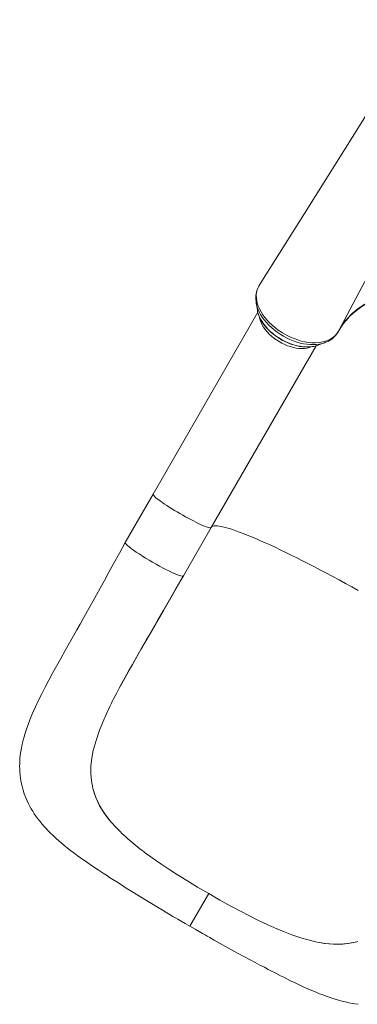
# Model space of a CAD drawing. Units: millimetres. Extents: x -15794 to 36724, y -8422 to 9183.
# Drawn here: x -1967 to -1565, y -8087 to -6916 of the extents above; entities that cross this region are included whole.
import ezdxf

# ---------------------------------------------------------------- set-up
doc = ezdxf.new("R2010")
doc.units = ezdxf.units.MM

msp = doc.modelspace()

# ---------------------------------------------------------------- linework, layer by layer
at = {"color": 8, "linetype": 'Continuous', "lineweight": 15}
msp.add_line((-1587.6, -7286.7), (-1413, -6957), dxfattribs=at)
at = {"color": 7, "linetype": 'Continuous', "lineweight": 15}
for p, q in [((-1681.2, -7231.1), (-1682.5, -7233.1)), ((-1685.6, -7252.9), (-1684.2, -7261.4)), ((-1685.6, -7253.3), (-1685.6, -7252.9)), ((-1683.6, -7264), (-1808.5, -7480.2)), ((-1588.8, -7288.5), (-1588.1, -7287.6)), ((-1585.8, -7283.6), (-1585.1, -7282.4)), ((-1739.2, -7520.2), (-1614.3, -7304)), ((-1611.8, -7303.2), (-1603.8, -7300.2)), ((-1808.5, -7480.2), (-1841.6, -7537.7)), ((-1772.4, -7577.7), (-1739.2, -7520.2)), ((-1847.7, -7709.2), (-1848, -7709.7)), ((-1879.9, -7831.4), (-1880.3, -7829.9)), ((-1858.7, -7870.1), (-1858.7, -7870.1)), ((-1856.5, -7872.5), (-1858.7, -7870.1)), ((-1780.6, -7932.1), (-1788.6, -7927)), ((-1742.2, -7955.4), (-1764.6, -7994.2)), ((-1702.8, -7977.1), (-1694.3, -7981.4)), ((-1613.2, -8013), (-1610, -8013.6)), ((-1610, -8013.6), (-1610, -8013.6)), ((-1565.9, -8012.7), (-1564.4, -8012.3))]:
    msp.add_line(p, q, dxfattribs=at)
at = {"color": 7, "linetype": 'Continuous', "lineweight": 15, "flags": 128}
for points in [[(-1483.8, -6916.2), (-1570.5, -7055), (-1602.7, -7106.2), (-1628.1, -7146.7), (-1680.8, -7230.4)], [(-1682.5, -7233.1), (-1683.4, -7234.8), (-1684.4, -7237.5), (-1685.1, -7240.4), (-1685.5, -7243.6), (-1685.4, -7246.9), (-1685, -7250.1), (-1684.3, -7253.4), (-1683.2, -7256.8), (-1681.7, -7260.2), (-1679.9, -7263.6), (-1677.8, -7267), (-1675.3, -7270.3), (-1672.5, -7273.7), (-1670.6, -7275.7), (-1666.6, -7279.6), (-1662, -7283.4), (-1659.5, -7285.3), (-1654.3, -7288.7), (-1648.7, -7291.9), (-1644.6, -7293.8), (-1640.4, -7295.5), (-1636.2, -7297), (-1631.9, -7298.3), (-1627.7, -7299.2), (-1623.6, -7299.9), (-1619.5, -7300.3), (-1615.4, -7300.4), (-1611.7, -7300.2), (-1608.1, -7299.7), (-1604.6, -7299), (-1601.3, -7297.9), (-1598.3, -7296.7), (-1595.6, -7295.1), (-1593.1, -7293.3), (-1590.9, -7291.3), (-1589.1, -7289.1), (-1587.6, -7286.7), (-1587.6, -7286.7)], [(-1680.8, -7230.4), (-1681.2, -7231.1), (-1681.2, -7231.1)], [(-1587.6, -7286.7), (-1584.4, -7281.3), (-1580.8, -7276.1), (-1579.5, -7274.4), (-1579.1, -7274), (-1577.7, -7272.2), (-1571.4, -7265.7), (-1564.2, -7259.7), (-1556.3, -7254.3), (-1547.6, -7249.6), (-1538.2, -7245.6), (-1534.5, -7244.2), (-1533.8, -7244), (-1531.1, -7243.1), (-1519.9, -7240.2), (-1509.3, -7238.2)], [(-1611.8, -7303.2), (-1612.8, -7303.6), (-1615.7, -7304.4), (-1618.9, -7305), (-1622.3, -7305.3), (-1625.8, -7305.3), (-1629.4, -7305.1), (-1633.1, -7304.6), (-1636.9, -7303.9), (-1640.7, -7302.9), (-1644.5, -7301.6), (-1648.3, -7300.1), (-1652, -7298.4), (-1655.6, -7296.4), (-1659.2, -7294.3), (-1662.6, -7292), (-1665.8, -7289.5), (-1668.8, -7286.8), (-1671.7, -7284.1), (-1674.3, -7281.2), (-1676.6, -7278.2), (-1678.7, -7275.2), (-1680.4, -7272.2), (-1681.9, -7269.1), (-1683.1, -7266.1), (-1683.9, -7263.1), (-1684.2, -7261.4)], [(-1684.1, -7262), (-1684, -7262.8), (-1683.2, -7265.7), (-1682.2, -7268.6), (-1680.8, -7271.6), (-1679.2, -7274.5), (-1677.3, -7277.4), (-1675.2, -7280.3), (-1672.9, -7283), (-1670.3, -7285.7), (-1667.6, -7288.3), (-1664.6, -7290.7), (-1661.5, -7293), (-1658.3, -7295.1), (-1655, -7297.1), (-1651.5, -7298.9), (-1648, -7300.5), (-1644.4, -7301.9), (-1640.9, -7303), (-1637.3, -7304), (-1633.7, -7304.7), (-1630.1, -7305.2), (-1626.6, -7305.4), (-1623.2, -7305.4), (-1620, -7305.2), (-1616.8, -7304.7), (-1613.8, -7303.9), (-1612.7, -7303.5)], [(-1841.7, -7537.7), (-1848.6, -7550.5), (-1855, -7562.3), (-1861, -7573.2), (-1866.4, -7583.2), (-1871.4, -7592.1), (-1875.8, -7600.1), (-1879.7, -7607.1), (-1883.4, -7613.7), (-1886.5, -7619.2), (-1888.9, -7623.5), (-1890.9, -7627), (-1893, -7630.8), (-1895.3, -7634.8), (-1899.1, -7641.6), (-1903.3, -7649), (-1907.9, -7657), (-1913.1, -7666.2), (-1918.4, -7675.8), (-1923.5, -7684.8), (-1928.2, -7693.4), (-1932.6, -7701.6), (-1937, -7710), (-1941, -7717.9), (-1944.8, -7725.4), (-1948.4, -7733.1), (-1951.9, -7740.8), (-1955.2, -7748.6), (-1957.8, -7755.5), (-1959.3, -7759.9), (-1960.9, -7764.6), (-1962.1, -7768.9), (-1963.3, -7773), (-1964.4, -7777.8), (-1965.3, -7782.6), (-1966, -7786.2), (-1966.6, -7790.8), (-1967, -7794.5), (-1967.2, -7797.9), (-1967.3, -7801), (-1967.4, -7803.7), (-1967.3, -7806.9), (-1967.1, -7810.6), (-1966.8, -7814.7), (-1966.3, -7818.6), (-1965.5, -7823.3), (-1964.5, -7827.7), (-1963.3, -7832.2), (-1961.8, -7836.8), (-1959.8, -7842.1), (-1957.2, -7847.8), (-1955.2, -7851.6), (-1953.5, -7854.6), (-1951.8, -7857.5), (-1950, -7860.3), (-1948, -7863.2), (-1945.6, -7866.5), (-1943, -7869.8), (-1940.5, -7872.8), (-1938.3, -7875.4), (-1936.2, -7877.7), (-1933.8, -7880.2), (-1930.9, -7883.1), (-1927.6, -7886.4), (-1924, -7889.7), (-1920.7, -7892.6), (-1917.8, -7895.1), (-1915.6, -7897), (-1913.3, -7898.9), (-1910.4, -7901.2), (-1906.9, -7903.9), (-1903, -7906.9), (-1898.9, -7909.9), (-1894.9, -7912.8), (-1887.5, -7918), (-1880.6, -7922.7), (-1874, -7927.1), (-1867.8, -7931.2), (-1864, -7933.6), (-1860.3, -7936), (-1856.4, -7938.5), (-1851.7, -7941.5), (-1846.2, -7945), (-1840.4, -7948.7), (-1833.8, -7952.8), (-1826.5, -7957.3), (-1818.3, -7962.3), (-1810.2, -7967.2), (-1803, -7971.6), (-1796.5, -7975.5), (-1792.1, -7978.1), (-1788.2, -7980.4), (-1784.8, -7982.4), (-1781.8, -7984.2), (-1778.8, -7985.9), (-1774.9, -7988.2), (-1770.2, -7990.9), (-1764.6, -7994.2)], [(-1772.5, -7577.8), (-1772.8, -7578), (-1773.7, -7578), (-1775.2, -7577.7), (-1777.1, -7577.2), (-1779.4, -7576.3), (-1782.2, -7575.2), (-1785.4, -7573.8), (-1788.8, -7572.1), (-1792.6, -7570.3), (-1796.5, -7568.3), (-1800.7, -7566.1), (-1804.9, -7563.7), (-1809.1, -7561.3), (-1813.3, -7558.8), (-1817.4, -7556.4), (-1821.4, -7553.9), (-1825.1, -7551.5), (-1828.6, -7549.2), (-1831.8, -7547), (-1834.6, -7545), (-1836.9, -7543.1), (-1838.8, -7541.5), (-1840.3, -7540.1), (-1841.2, -7539), (-1841.7, -7538.2), (-1841.6, -7537.7)], [(-1860, -7733), (-1859.5, -7731.9), (-1858.7, -7730.3), (-1858, -7728.8), (-1857.1, -7727), (-1855.8, -7724.5), (-1854, -7720.9), (-1851.6, -7716.5), (-1848.8, -7711.2), (-1845.5, -7705.1), (-1841.7, -7698.1), (-1837.6, -7690.9), (-1833.1, -7682.8), (-1828.1, -7674.1), (-1822.6, -7664.5), (-1816.5, -7654), (-1810, -7642.8), (-1803.4, -7631.3), (-1796.3, -7619), (-1788.7, -7606), (-1780.8, -7592.2), (-1772.5, -7577.8)], [(-1796.1, -7618.8), (-1805.1, -7634.4), (-1814, -7649.8), (-1822.9, -7665.1), (-1831.4, -7680), (-1839.7, -7694.7), (-1847.7, -7709.2)], [(-1860, -7733.1), (-1861.4, -7735.9), (-1867.2, -7748.6), (-1872.2, -7761), (-1876.4, -7773.1), (-1879.7, -7785)], [(-1879.7, -7785), (-1881.5, -7794.4), (-1882.5, -7803.6), (-1882.6, -7812.5), (-1881.9, -7821.3), (-1880.3, -7829.9)], [(-1879.9, -7831.4), (-1876.6, -7841.2), (-1872.1, -7850.9), (-1869.2, -7855.7), (-1866, -7860.5), (-1862.5, -7865.3), (-1858.7, -7870.1)], [(-1819, -7905.9), (-1809.5, -7912.8), (-1799.4, -7919.8), (-1788.6, -7927)], [(-1742.2, -7955.4), (-1755.4, -7947.7), (-1768.2, -7939.9), (-1780.6, -7932.1)], [(-1742.2, -7955.4), (-1728.9, -7963), (-1715.7, -7970.2), (-1702.8, -7977.1)], [(-1660.9, -7997.2), (-1671.6, -7992.4), (-1682.7, -7987.2), (-1694.3, -7981.4)], [(-1764.6, -7994.2), (-1758.5, -7997.7), (-1753.5, -8000.5), (-1749.5, -8002.8), (-1746.5, -8004.5), (-1744, -8006), (-1741, -8007.7), (-1735.7, -8010.7), (-1729.4, -8014.2), (-1722.2, -8018.2), (-1715, -8022.1), (-1707.2, -8026.4), (-1699.7, -8030.4), (-1692.9, -8034.1), (-1686.7, -8037.3), (-1681.2, -8040.3), (-1675.9, -8043), (-1671.3, -8045.4), (-1667.4, -8047.5), (-1663.9, -8049.3), (-1660.3, -8051.1), (-1656.5, -8053), (-1652.7, -8054.9), (-1645.4, -8058.6), (-1637.5, -8062.4), (-1628.9, -8066.4), (-1624.1, -8068.6), (-1619.2, -8070.7), (-1614.3, -8072.7), (-1610.1, -8074.4), (-1607.4, -8075.5), (-1605, -8076.3), (-1602.3, -8077.3), (-1598.7, -8078.6), (-1594.5, -8080), (-1589.8, -8081.4), (-1585.2, -8082.7), (-1581.3, -8083.7), (-1577.9, -8084.5), (-1574.8, -8085.2), (-1571.4, -8085.9), (-1568, -8086.4), (-1564.3, -8087)], [(-1565.9, -8012.7), (-1576, -8014.8), (-1586.7, -8015.6), (-1592.3, -8015.6), (-1598.1, -8015.2), (-1604, -8014.6), (-1610, -8013.6)]]:
    msp.add_lwpolyline(points, dxfattribs=at)
at = {"color": 8, "linetype": 'Continuous', "lineweight": 15, "flags": 128}
for points in [[(-1603.8, -7300.2), (-1603.9, -7300.3), (-1607, -7301.2), (-1610.3, -7302), (-1613.8, -7302.4), (-1617.5, -7302.6), (-1621.3, -7302.5), (-1625.2, -7302.2), (-1629.2, -7301.6), (-1633.2, -7300.7), (-1637.3, -7299.5), (-1641.4, -7298.1), (-1645.4, -7296.5), (-1649.4, -7294.6), (-1653.3, -7292.5), (-1657.1, -7290.2), (-1660.7, -7287.8), (-1664.2, -7285.1), (-1667.5, -7282.3), (-1670.6, -7279.4), (-1673.5, -7276.4), (-1676.1, -7273.2), (-1678.4, -7270), (-1680.4, -7266.8), (-1682.2, -7263.5), (-1683.6, -7260.2), (-1684.7, -7257), (-1685.5, -7253.8), (-1685.6, -7253.3)], [(-1681.8, -7269.6), (-1681.6, -7270.9), (-1680.9, -7273.6), (-1679.8, -7276.4), (-1678.5, -7279.2), (-1676.8, -7282), (-1674.9, -7284.7), (-1672.6, -7287.4), (-1670.2, -7290), (-1667.5, -7292.5), (-1664.7, -7294.8), (-1661.6, -7297), (-1658.4, -7299), (-1655.1, -7300.8), (-1651.7, -7302.5), (-1648.3, -7303.9), (-1644.8, -7305), (-1641.3, -7305.9), (-1637.9, -7306.6), (-1634.5, -7307), (-1631.2, -7307.1), (-1628.1, -7307), (-1625.1, -7306.6), (-1622.2, -7306), (-1620, -7305.2)], [(-1808.5, -7480.2), (-1808.5, -7480.4), (-1808.4, -7480.9), (-1808, -7481.6), (-1807.3, -7482.5), (-1806.3, -7483.5), (-1805, -7484.6), (-1803.4, -7485.9), (-1801.6, -7487.3), (-1799.5, -7488.9), (-1797.2, -7490.5), (-1794.7, -7492.3), (-1792, -7494), (-1789.1, -7495.9), (-1786.1, -7497.8), (-1783, -7499.7), (-1779.8, -7501.6), (-1776.5, -7503.5), (-1773.2, -7505.4), (-1770, -7507.2), (-1766.7, -7509), (-1763.5, -7510.7), (-1760.5, -7512.3), (-1757.5, -7513.8), (-1754.7, -7515.2), (-1752, -7516.4), (-1749.6, -7517.5), (-1747.4, -7518.4), (-1745.4, -7519.2), (-1743.6, -7519.8), (-1742.1, -7520.2), (-1740.9, -7520.5), (-1740, -7520.6), (-1739.5, -7520.5), (-1739.2, -7520.2)], [(-1738.7, -7519.4), (-1738.7, -7519.4), (-1737.9, -7518.8), (-1736.8, -7518.3), (-1735.5, -7518.1), (-1733.8, -7518), (-1731.8, -7518.1), (-1729.5, -7518.4), (-1726.9, -7518.9), (-1724, -7519.6), (-1720.9, -7520.4), (-1717.4, -7521.4), (-1713.7, -7522.6), (-1709.7, -7524), (-1705.5, -7525.5), (-1701, -7527.2), (-1696.3, -7529.1), (-1691.3, -7531.1), (-1686.1, -7533.3), (-1680.6, -7535.7), (-1675, -7538.2), (-1669.1, -7540.8), (-1663.1, -7543.6), (-1656.9, -7546.6), (-1650.5, -7549.6), (-1643.9, -7552.8), (-1637.2, -7556.1), (-1630.4, -7559.6), (-1623.4, -7563.1), (-1616.3, -7566.8), (-1609.1, -7570.6), (-1601.8, -7574.4), (-1594.4, -7578.3), (-1586.9, -7582.4), (-1579.4, -7586.5), (-1571.9, -7590.6), (-1564.3, -7594.9)], [(-1796.4, -7619.3), (-1799.6, -7624.9), (-1803.2, -7631), (-1804.4, -7633.1), (-1804.4, -7633.1), (-1804.4, -7633.1), (-1804.4, -7633.1), (-1804.4, -7633.1), (-1804.4, -7633.1), (-1804.4, -7633.1), (-1804.4, -7633.1), (-1804.4, -7633.1), (-1804.4, -7633.1), (-1804.3, -7632.9), (-1803.9, -7632.3), (-1802.6, -7629.9), (-1797, -7620.3), (-1774.5, -7581.3), (-1772.3, -7577.6)]]:
    msp.add_lwpolyline(points, dxfattribs=at)
at = {"color": 7, "linetype": 'Continuous', "lineweight": 15}
for centre, radius, start, end in [((-1656.4, -7247.4), 29.7, 156.2164, 191.7552), ((-1514.1, -7328.6), 84.7, 112.3939, 143.5719), ((-1612.9, -7273), 28.7, 288.3253, 325.5077), ((-1784.4, -7804.1), 99.3, 195.9601, 221.6043), ((-1671.1, -7701.7), 252.1, 222.6481, 234.0777), ((-1558, -7767), 252.1, 245.9223, 257.3519), ((-1590, -7916.3), 99.3, 258.3957, 284.0399)]:
    msp.add_arc(centre, radius, start, end, dxfattribs=at)

doc.saveas('drawing.dxf')
